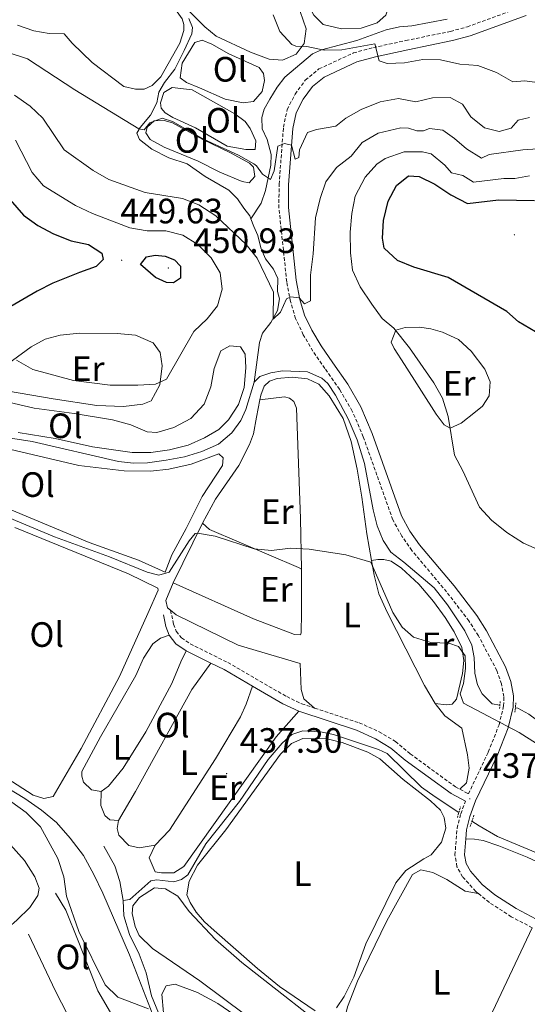
# Model space of a CAD drawing. Units: metres. Extents: x 604419 to 608917, y 4645534 to 4648570.
# Drawn here: x 606507 to 606651, y 4646560 to 4646840 of the extents above; entities that cross this region are included whole.
import ezdxf
from ezdxf.enums import TextEntityAlignment as Align

# ---------------------------------------------------------------- set-up
doc = ezdxf.new("R2010")
doc.units = ezdxf.units.M
doc.header["$MEASUREMENT"] = 0
doc.linetypes.add('TRAZOS', pattern=[0.75, 0.5, -0.25])
doc.linetypes.add('TRAZOSX2', pattern=[1.5, 1, -0.5])
for name, color, linetype, lineweight in [('Carátula', 7, 'Continuous', 5), ('Level 13', 5, 'Continuous', 0), ('Level 16', 1, 'Continuous', 13), ('Level 21', 19, 'Continuous', 0), ('Level 36', 19, 'Continuous', 40), ('Level 37', 92, 'Continuous', 0), ('Level 4', 36, 'Continuous', 30), ('Level 41', 39, 'Continuous', 0), ('Level 5', 36, 'Continuous', 0), ('Level 7', 1, 'Continuous', 0)]:
    doc.layers.add(name, color=color, linetype=linetype, lineweight=lineweight)
doc.styles.add('Arial', font='ARIAL.TTF', dxfattribs={"height": 0.2})

# ---------------------------------------------------------------- blocks, each defined once
blk = doc.blocks.new('5PATER')
at = {"layer": 'Carátula', "linetype": 'Continuous', "lineweight": 5}
h = blk.add_hatch(color=250, dxfattribs=at)
edge = h.paths.add_edge_path()
edge.add_ellipse((0, 0), major_axis=(-1.33, -1.34), ratio=0.999422, start_angle=0, end_angle=360)

msp = doc.modelspace()

# ---------------------------------------------------------------- linework, layer by layer
at = {"layer": 'Level 13', "color": 5, "linetype": 'Continuous', "lineweight": 0, "ltscale": 0.5}
for points in [[(606572.22, 4646783.7, 436.89), (606571.88, 4646784.59, 436.89), (606570.23, 4646786.77, 436.89), (606568.36, 4646789.41, 436.33), (606565.94, 4646791.86, 436.33), (606559.2, 4646795.74, 436.15), (606554.13, 4646799.3, 435.96), (606548.88, 4646801.04, 435.78), (606544.11, 4646803.51, 435.78), (606540.53, 4646806.24, 435.41), (606539.85, 4646808.03, 435.23), (606540.75, 4646809.68, 435.04), (606543.68, 4646813.14, 434.67), (606545.52, 4646816.72, 433.57), (606546.09, 4646819.69, 433.01), (606547.69, 4646822.43, 432.65), (606550.58, 4646826.23, 432.28), (606553.25, 4646831.59, 431.35), (606555.45, 4646836.25, 431.17), (606555.58, 4646838.1, 430.99), (606554.56, 4646840.62, 430.8)], [(606572.22, 4646783.7, 436.89), (606575.11, 4646788.2, 436.33), (606576.38, 4646791.71, 435.59), (606577.86, 4646798.93, 434.49), (606578, 4646801.94, 433.57), (606576.8, 4646806.24, 432.83), (606575.43, 4646809.27, 432.46), (606575.34, 4646812.51, 432.09), (606575.97, 4646814.91, 431.91), (606577.54, 4646817.76, 430.99), (606579.62, 4646821.11, 430.43), (606581.84, 4646823.99, 430.25), (606589.74, 4646830.62, 429.51), (606592.22, 4646831.76, 428.96), (606602.33, 4646834.39, 428.59), (606610.63, 4646837.46, 427.3), (606614.42, 4646838.24, 426.75), (606617.91, 4646838.56, 425.83), (606627.97, 4646840.46, 424.9)], [(606573.14, 4646737.26, 442.05), (606574.66, 4646748.5, 440.76), (606575.53, 4646751.16, 440.39), (606577.87, 4646754.27, 440.2), (606579.75, 4646757.66, 439.83), (606580.36, 4646760.94, 439.65), (606579.76, 4646763.03, 439.1), (606579.9, 4646766.75, 438.55), (606578.61, 4646769.38, 437.99), (606576.31, 4646772.3, 437.81), (606574.98, 4646775.44, 437.81), (606574.19, 4646778.93, 437.62), (606573.05, 4646781.53, 436.89), (606572.22, 4646783.7, 436.89)], [(606573.14, 4646737.26, 442.05), (606574.78, 4646738.87, 441.68), (606577.88, 4646739.93, 441.68), (606581.21, 4646740.52, 441.68), (606588.32, 4646740.24, 441.31), (606592.33, 4646738.43, 441.31), (606594.02, 4646736.87, 441.31), (606596.2, 4646733.53, 441.31), (606599.78, 4646726.89, 441.31), (606602.36, 4646720.84, 441.31), (606604.48, 4646714.14, 441.31), (606606.89, 4646700.97, 441.13), (606608.09, 4646696.48, 440.94), (606609.76, 4646692.25, 440.94), (606611.94, 4646688.99, 440.94), (606615.63, 4646686.14, 440.76), (606624.24, 4646678.77, 440.76), (606628.07, 4646673.98, 440.76), (606632.92, 4646666.56, 440.57), (606634.9, 4646662.53, 440.39), (606635.61, 4646659, 440.39), (606635.77, 4646654.55, 440.39), (606636.52, 4646651.26, 440.39), (606637.85, 4646648.7, 440.39), (606640.69, 4646645.82, 440.57), (606642.89, 4646645.45, 440.57)], [(606503.4, 4646721.47, 442.42), (606510.12, 4646720.45, 442.42), (606534.59, 4646714.74, 442.42), (606538.83, 4646714.24, 442.23), (606542.82, 4646714.37, 442.23), (606548.16, 4646715.06, 442.23), (606553.31, 4646716.07, 442.23), (606558.23, 4646717.57, 442.23), (606562.96, 4646719.63, 442.23), (606566.77, 4646722.89, 442.23), (606569.39, 4646726.42, 442.05), (606570.77, 4646729.5, 442.05), (606573.14, 4646737.26, 442.05)], [(606647.29, 4646644.71, 440.57), (606647.95, 4646644.61, 440.57), (606651.11, 4646642.92, 440.39), (606655.1, 4646639.95, 440.39), (606657.95, 4646637.22, 440.39), (606660.99, 4646635.65, 440.39), (606663.73, 4646635.21, 440.39), (606666.36, 4646635.27, 440.39), (606670.11, 4646635.97, 440.39), (606673.42, 4646639.08, 440.39), (606680.93, 4646649.93, 440.21)], [(606535.92, 4646589.96, 437.99), (606537.85, 4646590.18, 437.99), (606543.77, 4646595.55, 437.62), (606545.47, 4646595.77, 437.62), (606550.3, 4646595.23, 437.25), (606552.51, 4646595.91, 437.25), (606554.26, 4646597.21, 437.25), (606559.43, 4646606.06, 437.07), (606568.96, 4646618.09, 436.89), (606577.13, 4646630.02, 436.89), (606581.07, 4646634.63, 436.89), (606583.79, 4646637.08, 436.89), (606586.97, 4646638.14, 436.89), (606591.99, 4646637.91, 436.89), (606595.7, 4646637.15, 436.89), (606608.42, 4646632.84, 436.89), (606610.89, 4646631.74, 436.89), (606620.64, 4646622.19, 436.89), (606624.52, 4646619.38, 436.7), (606631.24, 4646614.93, 436.7)], [(606634.97, 4646612.46, 436.7), (606636.99, 4646611.13, 436.7), (606642.18, 4646608.15, 436.7), (606662.38, 4646599.69, 436.7), (606670.5, 4646595.61, 436.7), (606685.63, 4646586.75, 436.15), (606699.21, 4646578.03, 435.96), (606700.85, 4646575.62, 435.96), (606702.48, 4646570.58, 435.96), (606703.52, 4646565.63, 435.96), (606704.68, 4646555.41, 435.59)], [(606530.43, 4646605.35, 438.17), (606533.6, 4646599.76, 438.17), (606534.95, 4646595.34, 438.17), (606535.92, 4646589.96, 437.99)], [(606544.82, 4646505.83, 444.93), (606547.26, 4646508.58, 444.71), (606550.37, 4646510.88, 444.15), (606551.82, 4646513.45, 444.15), (606557.78, 4646524, 442.68), (606556.99, 4646526.95, 442.49), (606556.51, 4646530.16, 441.75), (606557.61, 4646532.47, 441.75), (606559.07, 4646536.25, 441.2), (606558.25, 4646539.97, 441.02), (606556.61, 4646542.88, 441.02), (606549.1, 4646552.02, 439.91), (606546.66, 4646556.41, 439.91), (606543.96, 4646562.85, 439.73), (606542.43, 4646569.39, 439.54), (606540.46, 4646574.7, 439.17), (606537.71, 4646580.29, 438.25), (606536.17, 4646585.6, 438.07), (606535.92, 4646589.96, 437.99)]]:
    msp.add_polyline3d(points, dxfattribs=at)
at = {"layer": 'Level 16', "color": 1, "linetype": 'Continuous', "lineweight": 13, "ltscale": 0.5}
for points in [[(606535.03, 4646555.06, 441.39), (606532.31, 4646558.09, 441.39), (606528.76, 4646564.27, 441.39), (606523.19, 4646578.46, 441.39), (606519.66, 4646587.19, 441.02), (606516.76, 4646592, 440.83)], [(606523.67, 4646550.7, 442.68), (606516.74, 4646564.2, 442.31), (606509.09, 4646580.35, 442.13)]]:
    msp.add_polyline3d(points, dxfattribs=at)
at = {"layer": 'Level 21', "color": 19, "linetype": 'TRAZOSX2', "lineweight": 0}
for points in [[(606631.57, 4646621.54, 437.76), (606633.97, 4646620.25, 437.68), (606639.61, 4646632.11, 439.03), (606642.66, 4646639.88, 439.97), (606643.96, 4646645.23, 441.06), (606644.02, 4646647.89, 441.43), (606643.35, 4646651.53, 441.61), (606642.03, 4646655.29, 441.61), (606636.81, 4646665.19, 441.61), (606634.1, 4646669.39, 441.85), (606627.78, 4646677.67, 441.98), (606617.89, 4646689.42, 442.17), (606615.05, 4646693.53, 442.17), (606612.49, 4646698.16, 442.17), (606604.12, 4646721.74, 442.53), (606601, 4646729.07, 442.53), (606597.41, 4646735.2, 442.53), (606593.23, 4646741.18, 442.53), (606589.83, 4646746.11, 441.98), (606587.08, 4646750.77, 441.43), (606584.91, 4646755.39, 440.69), (606583.47, 4646760.16, 440.23), (606582.37, 4646765.82, 439.35), (606580.16, 4646786.78, 437.19), (606580.21, 4646793.51, 436.45), (606581.45, 4646809.77, 434.61), (606582.5, 4646814.79, 433.87), (606584.77, 4646819.14, 433.13), (606587.66, 4646823.14, 432.58), (606591.51, 4646826.32, 431.66), (606601.33, 4646830.85, 430.55), (606606.99, 4646832.39, 430), (606616.2, 4646834.37, 429.45), (606628.87, 4646836.99, 427.97), (606633.66, 4646838.28, 427.41), (606649.57, 4646844.12, 425.11)], [(606549.4, 4646672.43, 438.36), (606550.26, 4646668.45, 438.36), (606550.98, 4646666.46, 438.36), (606552.5, 4646664.56, 438.17), (606554.97, 4646662.85, 438.17), (606565.66, 4646657.57, 437.85), (606582.37, 4646647.89, 437.81), (606586.66, 4646645.83, 437.81), (606590.31, 4646644.62, 437.81)], [(606590.31, 4646644.62, 437.81), (606602.98, 4646640.44, 437.81), (606608.61, 4646637.92, 437.81), (606613.23, 4646635.13, 437.81), (606617.45, 4646631.63, 437.81), (606630.27, 4646622.24, 437.81), (606631.57, 4646621.54, 437.76)], [(606636.72, 4646591.95, 435.84), (606636.04, 4646592.51, 435.87), (606632.31, 4646596.68, 436.08), (606630.7, 4646599.55, 436.27), (606630.15, 4646602.84, 436.45), (606630.75, 4646610.49, 437.01), (606631.82, 4646614.58, 437.56), (606633.1, 4646618.14, 437.67)], [(606652.09, 4646582.19, 435.31), (606646.15, 4646585.33, 435.49), (606639.91, 4646589.35, 435.71), (606636.72, 4646591.95, 435.84)]]:
    msp.add_polyline3d(points, dxfattribs=at)
at = {"layer": 'Level 21', "color": 19, "linetype": 'Continuous', "lineweight": 0}
for points in [[(606633.22, 4646607.43, 436.8), (606633.43, 4646610.04, 437.01), (606634.41, 4646613.78, 437.56), (606636.01, 4646618.24, 437.71), (606642.1, 4646631.03, 439.03), (606645.25, 4646639.06, 439.97), (606646.66, 4646644.87, 441.06), (606646.73, 4646648.11, 441.43), (606645.97, 4646652.23, 441.61), (606644.51, 4646656.38, 441.61), (606639.14, 4646666.56, 441.61), (606636.32, 4646670.94, 441.85), (606629.89, 4646679.36, 441.98), (606620.05, 4646691.06, 442.17), (606617.35, 4646694.96, 442.17), (606614.97, 4646699.27, 442.17), (606606.64, 4646722.72, 442.53), (606603.43, 4646730.28, 442.53), (606599.69, 4646736.66, 442.53), (606595.45, 4646742.72, 442.53), (606592.11, 4646747.57, 441.98), (606589.47, 4646752.04, 441.43), (606587.44, 4646756.36, 440.69), (606586.1, 4646760.81, 440.23), (606585.05, 4646766.22, 439.35), (606582.87, 4646786.91, 437.19), (606582.91, 4646793.39, 436.45), (606584.14, 4646809.39, 434.61), (606585.07, 4646813.87, 433.87), (606587.08, 4646817.72, 433.13), (606589.65, 4646821.28, 432.58), (606592.97, 4646824.01, 431.66), (606602.26, 4646828.3, 430.55), (606607.63, 4646829.76, 430), (606616.76, 4646831.73, 429.45), (606629.49, 4646834.35, 427.97), (606634.48, 4646835.7, 427.41), (606650.39, 4646841.54, 425.11)], [(606547.36, 4646671.11, 438.36), (606548.07, 4646667.81, 438.36), (606548.98, 4646665.33, 438.36)], [(606548.98, 4646665.33, 438.36), (606550.93, 4646662.88, 438.17), (606553.81, 4646660.89, 438.17)], [(606553.81, 4646660.89, 438.17), (606560.79, 4646657.44, 437.97)], [(606560.79, 4646657.44, 437.97), (606564.59, 4646655.56, 437.85), (606572.66, 4646650.89, 437.83)], [(606572.66, 4646650.89, 437.83), (606581.31, 4646645.88, 437.81), (606585.81, 4646643.71, 437.81)], [(606585.81, 4646643.71, 437.81), (606602.15, 4646638.32, 437.81), (606607.56, 4646635.9, 437.81), (606611.91, 4646633.27, 437.81), (606616.05, 4646629.84, 437.81), (606629.05, 4646620.31, 437.81), (606633.1, 4646618.14, 437.67)], [(606701.24, 4646553.67, 435.16), (606693.95, 4646560.92, 435.16), (606683.44, 4646568.53, 435.16), (606677.05, 4646572.67, 435.16), (606673.14, 4646574.78, 435.16), (606654.66, 4646583.89, 435.26), (606647.52, 4646587.67, 435.49), (606641.5, 4646591.55, 435.71), (606637.91, 4646594.47, 435.87), (606634.52, 4646598.26, 436.08), (606633.29, 4646600.46, 436.27), (606632.87, 4646602.96, 436.45), (606633.22, 4646607.43, 436.8)]]:
    msp.add_polyline3d(points, dxfattribs=at)
at = {"layer": 'Level 21', "color": 1, "linetype": 'TRAZOS', "lineweight": 0}
for points in [[(606642.81, 4646644.53, 440.76), (606643.02, 4646646.77, 440.76)], [(606647.46, 4646646.16, 440.76), (606647.13, 4646643.3, 440.76)], [(606630.86, 4646613.53, 437.25), (606631.69, 4646616.54, 437.44)], [(606635.54, 4646614.19, 437.07), (606634.47, 4646610.95, 437.07)]]:
    msp.add_polyline3d(points, dxfattribs=at)
at = {"layer": 'Level 36', "color": 92, "linetype": 'Continuous', "lineweight": 0}
for points in [[(606506.51, 4646864.8, 429.72), (606511.49, 4646863.06, 429.72), (606521.58, 4646858.66, 429.54), (606551.27, 4646842.51, 431.19), (606552.72, 4646840.52, 431.19), (606553.21, 4646838.97, 431.38), (606553.16, 4646837.27, 431.38), (606552.01, 4646833.65, 431.75), (606546.64, 4646824.1, 432.12), (606544.19, 4646821.57, 432.49), (606541.86, 4646820.54, 432.67), (606539.47, 4646820.6, 432.67), (606536.15, 4646821.28, 432.67), (606527.11, 4646828.11, 432.3), (606521.43, 4646833.64, 431.38), (606519.17, 4646836.25, 431.38), (606514.88, 4646836.36, 431.93), (606510.56, 4646837.13, 431.93), (606505.89, 4646838.75, 432.3)], [(606586.9, 4646847.88, 427.95), (606582.46, 4646854.29, 428.14), (606582.55, 4646855.95, 428.14), (606587.95, 4646859.31, 428.14), (606592.17, 4646864.58, 427.95), (606594.62, 4646866.42, 427.95), (606596.51, 4646866.56, 427.95), (606600.09, 4646864.87, 427.77), (606601.93, 4646862.46, 427.77), (606610.89, 4646845.88, 427.95), (606611.15, 4646843.45, 428.14), (606610.55, 4646841.59, 428.14), (606608.02, 4646839.41, 428.14), (606603.49, 4646837.86, 428.32), (606597.96, 4646837.75, 428.32), (606592.71, 4646838.98, 428.32), (606590.1, 4646841.55, 428.32), (606586.9, 4646847.88, 427.95)], [(606562.3, 4646835.61, 430.17), (606559.15, 4646838.27, 429.98), (606554, 4646843.37, 430.17), (606552.47, 4646845.66, 430.17), (606552.41, 4646847.71, 429.98), (606555.18, 4646851.17, 429.98), (606565.56, 4646858.13, 430.17), (606568, 4646859.43, 430.17), (606570.67, 4646859.83, 429.98), (606573.87, 4646858.61, 429.98), (606576.83, 4646855.42, 429.8), (606583.41, 4646846.86, 429.8), (606586.24, 4646842.67, 429.8), (606587.91, 4646837.74, 429.98), (606587.37, 4646833.57, 430.17), (606585.03, 4646830.5, 430.17), (606581.15, 4646828.79, 430.35), (606577.4, 4646829.08, 430.35), (606572.08, 4646831.1, 430.35), (606562.3, 4646835.61, 430.17)], [(606557.58, 4646820.92, 432.56), (606553.92, 4646822.46, 432.56), (606552.15, 4646823.82, 432.56), (606552.65, 4646827.92, 432.38), (606556.33, 4646833.84, 432.01), (606558.34, 4646834.45, 432.01), (606561.12, 4646833.38, 432.01), (606565.93, 4646830.64, 432.01), (606574.6, 4646826.67, 432.01), (606575.79, 4646825.04, 432.01), (606576.04, 4646823.03, 432.19), (606575.44, 4646819.9, 432.38), (606572.9, 4646817.06, 432.38), (606570.04, 4646816.65, 432.38), (606564.94, 4646817.73, 432.38), (606557.58, 4646820.92, 432.56)], [(606550.02, 4646812.51, 433.85), (606547.87, 4646813.84, 433.85), (606546.75, 4646815.16, 433.85), (606546.53, 4646816.67, 433.85), (606547.48, 4646819.61, 433.67), (606549.81, 4646821.06, 433.67), (606555.49, 4646820.39, 433.67), (606567.62, 4646813.58, 433.67), (606570.62, 4646811.39, 433.85), (606571.96, 4646809.37, 434.04), (606573.63, 4646805.84, 434.22), (606573.38, 4646803.44, 434.41), (606570.79, 4646803.42, 434.41), (606565.46, 4646804.35, 434.41), (606556.49, 4646809.6, 434.41), (606550.02, 4646812.51, 433.85)], [(606558.55, 4646806.26, 435.15), (606566.45, 4646802.49, 435.33), (606571.8, 4646799.55, 435.33), (606572.99, 4646798.34, 435.51), (606573.28, 4646795.75, 435.7), (606571.68, 4646793.95, 435.88), (606569.68, 4646794.35, 435.7), (606563.43, 4646796.98, 435.7), (606557.27, 4646800.12, 435.7), (606547.56, 4646804.1, 435.7), (606543.63, 4646806.29, 435.51), (606542.33, 4646808.16, 435.51), (606542.73, 4646809.74, 435.51), (606544.75, 4646811.51, 435.51), (606547.58, 4646811.68, 435.51), (606549.93, 4646811, 435.51), (606558.55, 4646806.26, 435.15)], [(606634.75, 4646746.06, 445.56), (606638.62, 4646741.01, 445.56), (606640.1, 4646737.4, 445.56), (606639.84, 4646733.42, 445.37), (606637.96, 4646730.49, 445.37), (606636.01, 4646728.81, 445.37), (606631.93, 4646725.63, 445.37), (606628.75, 4646724.15, 445.01), (606627.09, 4646725.12, 445.01), (606624.84, 4646728.19, 445.01), (606615.86, 4646742.3, 444.45), (606612.88, 4646746.84, 444.45), (606612.04, 4646748.63, 444.64), (606613.38, 4646752.02, 444.82), (606616.02, 4646752.85, 444.82), (606620.08, 4646752.86, 445.01), (606623.32, 4646752.45, 445.19), (606626.64, 4646751.53, 445.19), (606631.11, 4646749.41, 445.37), (606634.75, 4646746.06, 445.56)], [(606516.03, 4646732.54, 444.5), (606503.41, 4646734.76, 444.87), (606499.24, 4646735.48, 444.5), (606497.58, 4646736.04, 444.5), (606497.28, 4646737.2, 444.68), (606499.11, 4646739.51, 444.87), (606509.81, 4646747.31, 445.23), (606513.8, 4646749.45, 445.6), (606518.07, 4646750.61, 445.6), (606523.52, 4646751.19, 445.6), (606534.27, 4646751.11, 445.79), (606539.48, 4646750.65, 445.79), (606544.45, 4646748.45, 445.79), (606546.48, 4646745.72, 445.42), (606546.99, 4646741.93, 445.05), (606546.34, 4646736.52, 445.05), (606543.9, 4646731.94, 445.05), (606541.5, 4646730.99, 445.05), (606536.08, 4646730.37, 445.05), (606528.43, 4646730.63, 444.68), (606516.03, 4646732.54, 444.5)], [(606494.78, 4646733.55, 443.02), (606510.64, 4646729.91, 442.84), (606522.07, 4646728.35, 442.65), (606532.92, 4646726.61, 443.02), (606538.09, 4646725.18, 443.21), (606542.79, 4646723.17, 443.39), (606545.54, 4646722.92, 443.39), (606550.3, 4646724.35, 443.58), (606555.19, 4646726.91, 443.58), (606558.94, 4646731.05, 443.76), (606560.83, 4646735.95, 443.76), (606561.8, 4646741.16, 443.76), (606563.69, 4646746.17, 443.58), (606566.18, 4646747.63, 443.39), (606569.23, 4646747.29, 443.02), (606570.57, 4646745.23, 443.02), (606570.81, 4646741.37, 443.02), (606570.3, 4646735.76, 443.02), (606568.64, 4646730.94, 443.21), (606565.86, 4646726.59, 443.39), (606563.13, 4646723.83, 443.39), (606559.02, 4646721.47, 443.39), (606554.4, 4646719.41, 443.39), (606549.13, 4646718.02, 443.39), (606543.83, 4646717.25, 443.39), (606538.46, 4646717.25, 443.39), (606527.26, 4646718.92, 443.39), (606516.61, 4646721.24, 443.21), (606506.1, 4646722.98, 443.02)], [(606574.73, 4646732.29, 441.83), (606574.99, 4646733.6, 441.87), (606575.94, 4646736.14, 441.87), (606577.46, 4646737.56, 441.87), (606579.7, 4646738.32, 441.87), (606583.96, 4646738.71, 441.69), (606588.25, 4646738.22, 441.69), (606591.45, 4646736.72, 441.5), (606594.43, 4646733.41, 441.5), (606598.37, 4646726.93, 441.5), (606600.68, 4646720.42, 441.32), (606602.4, 4646712.52, 440.95), (606603.69, 4646704.54, 440.39), (606605.16, 4646694.17, 440.21), (606606.47, 4646686.59, 439.74)], [(606586.58, 4646684.08, 439.65), (606586.27, 4646698.51, 440.39), (606585.15, 4646729.91, 441.49), (606584.39, 4646731.73, 441.68), (606583.2, 4646732.75, 441.68), (606581.73, 4646733.14, 441.68), (606574.73, 4646732.29, 441.83)], [(606558.46, 4646697.17, 440.02), (606562.15, 4646704.06, 440.57), (606568.79, 4646713.6, 441.12), (606571.85, 4646719.53, 441.12), (606572.96, 4646722.62, 441.12), (606573.75, 4646727.35, 441.69), (606574.73, 4646732.29, 441.83)], [(606498.76, 4646719.35, 442.09), (606523.38, 4646713.56, 441.9), (606536.24, 4646712.11, 441.9), (606543.66, 4646711.97, 441.9), (606548.89, 4646712.51, 441.9), (606555.28, 4646713.94, 441.9), (606563.11, 4646716.89, 441.9), (606564.34, 4646715.8, 441.9), (606564.17, 4646713.56, 441.9), (606558.34, 4646704.75, 441.72), (606553.83, 4646695.66, 440.98), (606549.79, 4646688.23, 440.61), (606547.89, 4646683.29, 440.06), (606540.27, 4646686.72, 440.43), (606526.27, 4646691.65, 440.61), (606504.34, 4646700.86, 441.17)], [(606505.19, 4646695.96, 438.55), (606537.45, 4646682.77, 438.55), (606545.81, 4646678.76, 438.74), (606545.85, 4646678.18, 438.74), (606542.97, 4646671.52, 438.74), (606534.91, 4646653.64, 438.74), (606523.97, 4646633.11, 438.74), (606516.06, 4646619.49, 438.92), (606513.39, 4646618.89, 439.1), (606510.42, 4646619.88, 439.1), (606502.87, 4646624.69, 439.1)], [(606550.1, 4646680.26, 439.1), (606558.46, 4646697.17, 440.02)], [(606558.46, 4646697.17, 440.02), (606560.42, 4646695.38, 440.02), (606585.7, 4646684.55, 440.02), (606586.58, 4646684.08, 439.65)], [(606606.47, 4646686.59, 439.74), (606608.25, 4646686.89, 440.1), (606609.99, 4646686.91, 440.29), (606612.03, 4646686.39, 440.29), (606614.99, 4646684.36, 440.29), (606619.91, 4646679.84, 440.29), (606624.05, 4646674.94, 440.29), (606627.34, 4646670.39, 440.29), (606629.94, 4646666.35, 440.1), (606632.11, 4646661.81, 439.92), (606632.7, 4646658.17, 439.74), (606632.32, 4646654.46, 439.74), (606630.6, 4646647.13, 439.37), (606629.35, 4646645.71, 439.37), (606627.69, 4646645.53, 439.37), (606624.51, 4646645.93, 438.37)], [(606606.47, 4646686.59, 439.74), (606607.19, 4646682.4, 439.47), (606608.55, 4646677.13, 439.11), (606610.9, 4646671.93, 439.11), (606621.45, 4646651.09, 438.55), (606624.51, 4646645.93, 438.37)], [(606586.58, 4646684.08, 439.65), (606586.57, 4646671.67, 439.1), (606586.52, 4646666.03, 438.36), (606586.25, 4646665.41, 438.36), (606584.59, 4646665.54, 438.36), (606572.98, 4646670, 438.54), (606550.1, 4646680.26, 439.1)], [(606549.4, 4646672.43, 438.73), (606548.53, 4646673.16, 438.73), (606548.01, 4646675.25, 438.73), (606550.1, 4646680.26, 439.1)], [(606590.31, 4646644.62, 437.81), (606587.27, 4646647.27, 437.99), (606586.48, 4646649.95, 437.99), (606586.15, 4646657.29, 438.17), (606568.63, 4646662.49, 438.36), (606550.99, 4646671.09, 438.73), (606549.4, 4646672.43, 438.73)], [(606548.98, 4646665.33, 438.36), (606546.57, 4646664.46, 437.99), (606544.36, 4646662.89, 437.99), (606541.74, 4646658.77, 437.81), (606539.53, 4646653.92, 437.62), (606529.5, 4646636.48, 437.62), (606524.17, 4646626.59, 437.82), (606524.24, 4646625.27, 437.64), (606524.69, 4646623.61, 437.82), (606526.91, 4646621.35, 437.64), (606529.73, 4646620.94, 437.27)], [(606529.73, 4646620.94, 437.27), (606531.75, 4646622.4, 437.45), (606535.97, 4646627.59, 437.45), (606542.39, 4646637.86, 437.45), (606549.76, 4646651.65, 437.64), (606552.32, 4646657.77, 437.64), (606553.81, 4646660.89, 438.17)], [(606560.79, 4646657.44, 437.97), (606555.43, 4646649.94, 437.6), (606539.4, 4646620.87, 437.23), (606534.66, 4646612.71, 437.41)], [(606545.05, 4646605.67, 437.23), (606549.06, 4646609.9, 437.23), (606562.2, 4646630.17, 437.23), (606569.29, 4646642.18, 437.23), (606570.87, 4646645.77, 437.23), (606572.66, 4646650.89, 437.83)], [(606624.51, 4646645.93, 438.37), (606627.31, 4646642.47, 438.37), (606632.07, 4646638.88, 438.18), (606633.75, 4646631.36, 437.81), (606634.15, 4646627.57, 437.63), (606633.39, 4646623.36, 437.63), (606631.57, 4646621.54, 437.76)], [(606585.81, 4646643.71, 437.81), (606579.38, 4646636.45, 436.88), (606553.12, 4646599.57, 437.62), (606550.28, 4646597.78, 437.62), (606546.84, 4646597.77, 437.62), (606545.07, 4646598.09, 437.62), (606543.32, 4646602.09, 437.6), (606545.05, 4646605.67, 437.23)], [(606561.76, 4646581.45, 437.07), (606559.03, 4646583.91, 437.07), (606556.69, 4646586.63, 437.07), (606554.93, 4646589.35, 437.07), (606554.06, 4646591.53, 436.88), (606554.67, 4646595.46, 436.88), (606557.03, 4646599.93, 436.7), (606565.1, 4646610, 436.51), (606580.58, 4646631.49, 436.51), (606583.73, 4646634.6, 436.51), (606586.95, 4646635.97, 436.51), (606593.79, 4646635.92, 436.51), (606598.08, 4646634.88, 436.51), (606605.4, 4646632.08, 436.51), (606608.79, 4646630.24, 436.51), (606615.43, 4646624.31, 436.33), (606623.23, 4646618.26, 436.33), (606626, 4646615.65, 436.33), (606627.1, 4646613.56, 436.33), (606627.55, 4646610.46, 436.33), (606626.32, 4646606.49, 436.33), (606623.43, 4646602.87, 436.33), (606621.29, 4646601.73, 435.96), (606616.2, 4646598.44, 435.96), (606613.32, 4646594.99, 436.15), (606604.87, 4646577.61, 436.15), (606601.44, 4646568.17, 435.96), (606598.73, 4646562.62, 436.15), (606596.54, 4646559.39, 436.33)], [(606501.57, 4646608.43, 441.76), (606494.23, 4646614.17, 441.76), (606491.11, 4646615.82, 441.94), (606485.41, 4646618.06, 441.76), (606484.54, 4646620.7, 441.39), (606490.51, 4646622.82, 440.65), (606493.11, 4646624.31, 440.1), (606495.93, 4646624.36, 439.73), (606502.68, 4646622.19, 439.73), (606507.99, 4646618.94, 439.55), (606512.76, 4646615.61, 439.55), (606516.99, 4646612.1, 439.55), (606520.86, 4646607.67, 439.55), (606524.65, 4646602.69, 439.55), (606527.62, 4646597.37, 439.55), (606530.13, 4646591.98, 439.36), (606537.77, 4646574.49, 439.73), (606544.33, 4646557.46, 440.1)], [(606529.73, 4646620.94, 437.27), (606529.55, 4646616.92, 437.45), (606530.69, 4646614.09, 437.45), (606532.19, 4646612.84, 437.45), (606534.66, 4646612.71, 437.41)], [(606534.66, 4646612.71, 437.41), (606534.22, 4646610.36, 437.41), (606534.74, 4646608.46, 437.41), (606537.54, 4646605.54, 437.41), (606540.48, 4646604.9, 437.23), (606545.05, 4646605.67, 437.23)], [(606488.49, 4646560.36, 444.52), (606489.21, 4646563.56, 444.52), (606490.55, 4646566.45, 444.52), (606495, 4646572.45, 443.05), (606501.01, 4646580.21, 442.68), (606505.76, 4646584.35, 442.49), (606509.42, 4646587.92, 441.57), (606511.69, 4646591.38, 441.57), (606512.05, 4646593.47, 441.57), (606510.84, 4646596.65, 441.57), (606507.9, 4646601.27, 441.57), (606501.57, 4646608.43, 441.76)], [(606701.24, 4646553.67, 435.16), (606700.9, 4646559.67, 435.35), (606701.05, 4646564.96, 435.9), (606700.39, 4646568.87, 435.71), (606699.02, 4646572.48, 435.53), (606697.04, 4646575.74, 435.53), (606693.66, 4646578.86, 435.53), (606672.68, 4646591.19, 435.71), (606661.4, 4646597.23, 435.9), (606650.61, 4646602.26, 436.08), (606642.56, 4646605.49, 436.27), (606638.2, 4646607.03, 436.27), (606635.65, 4646607.4, 436.27), (606633.22, 4646607.43, 436.8)], [(606631.45, 4646539.34, 435.49), (606630.45, 4646537.63, 435.49), (606627.73, 4646536.79, 435.49), (606623.61, 4646537.91, 435.67), (606612.09, 4646543.45, 435.67), (606603.33, 4646548.13, 435.22), (606600.8, 4646550.08, 435.41), (606598.97, 4646553.53, 435.41), (606598.72, 4646555.81, 435.41), (606599.59, 4646559.67, 435.41), (606602.51, 4646567.04, 435.41), (606610.8, 4646584.18, 435.41), (606618.05, 4646597.31, 435.41), (606620.46, 4646598.61, 435.41), (606623.85, 4646597.85, 435.22), (606627.86, 4646595.92, 435.22), (606633.05, 4646592.63, 435.22), (606636.72, 4646591.95, 435.84)], [(606570.77, 4646557.3, 437.52), (606557.74, 4646567.07, 437.89), (606544.28, 4646576.29, 437.89), (606540.52, 4646579.99, 437.89), (606539.3, 4646582.55, 437.89), (606538.48, 4646586.27, 437.89), (606538.65, 4646588.44, 437.89), (606540.56, 4646590.82, 437.89), (606544.84, 4646593.49, 437.89), (606547.97, 4646593.28, 437.7), (606551.43, 4646591.12, 437.52), (606554.72, 4646586.85, 437.52), (606562.12, 4646578.83, 437.52), (606569.61, 4646572.35, 437.52), (606598.86, 4646549.4, 437.52)], [(606590.42, 4646558.54, 436.33), (606580.31, 4646565.5, 436.51), (606574.05, 4646570.65, 436.88), (606561.76, 4646581.45, 437.07)], [(606652.09, 4646582.19, 435.31), (606633.62, 4646543.01, 435.49), (606631.45, 4646539.34, 435.49)], [(606547.43, 4646558.02, 440.28), (606546.93, 4646563.28, 440.1), (606548.18, 4646565.67, 439.73), (606550.66, 4646566.15, 439.55), (606557.06, 4646563.79, 439.55), (606562.8, 4646560.65, 439.36), (606568.91, 4646556.51, 439.36)]]:
    msp.add_polyline3d(points, dxfattribs=at)
at = {"layer": 'Level 4', "color": 36, "linetype": 'Continuous', "lineweight": 30}
for points in [[(606628.21, 4646767.01, 450.01), (606618.43, 4646769.99, 450.01), (606613.79, 4646771.86, 450.01), (606610, 4646775.32, 450.01), (606609.6, 4646778.22, 450.01), (606609.87, 4646783.21, 450.01), (606611.18, 4646788.72, 450.01), (606613.54, 4646793.15, 450.01), (606617, 4646795.95, 450.01), (606619.97, 4646795.73, 450.01), (606624.4, 4646793.57, 450.01), (606629.02, 4646790.56, 450.01), (606633.68, 4646788.05, 450.01), (606642.5, 4646789.11, 450.01), (606652.71, 4646788.95, 450.01)], [(606503.9, 4646789.13, 450.01), (606507.64, 4646784.76, 450.01), (606511.7, 4646781.84, 450.01), (606516.18, 4646779.39, 450.01), (606521.15, 4646777.47, 450.01), (606526.08, 4646776.43, 450.01), (606529.9, 4646773.92, 450.01), (606530.28, 4646772.14, 450.01), (606528.29, 4646770.14, 450.01), (606523.56, 4646768.44, 450.01), (606516, 4646765.4, 450.01), (606511.53, 4646763.16, 450.01), (606502.29, 4646757.73, 450.01)], [(606545.16, 4646767.04, 450.01), (606540.9, 4646770.75, 450.01), (606542.54, 4646772.86, 450.01), (606545.05, 4646773.38, 450.01), (606547.87, 4646773.05, 450.01), (606550.49, 4646772.07, 450.01), (606552.26, 4646770.27, 450.01), (606552.19, 4646766.83, 450.01), (606550.25, 4646765.53, 450.01), (606548.24, 4646765.63, 450.01), (606545.16, 4646767.04, 450.01)], [(606653.04, 4646751.61, 450.01), (606648.21, 4646754.44, 450.01), (606644.83, 4646757.36, 450.01), (606628.21, 4646767.01, 450.01)]]:
    msp.add_polyline3d(points, dxfattribs=at)
at = {"layer": 'Level 5', "color": 36, "linetype": 'Continuous', "lineweight": 0}
for points in [[(606578.49, 4646841.7, 430.01), (606580.38, 4646836.93, 430.01), (606583.85, 4646833.23, 430.01), (606584.99, 4646832.76, 430.01), (606588.05, 4646832.73, 430.01), (606592.99, 4646831.69, 430.01), (606597.99, 4646831.73, 430.01), (606607.42, 4646833.4, 430.01), (606608.62, 4646828.63, 430.01), (606610.86, 4646827.88, 430.01), (606615.85, 4646828.07, 430.01), (606621.07, 4646828.97, 430.01), (606626.07, 4646828.89, 430.01), (606631.54, 4646827.69, 430.01), (606636.68, 4646827.27, 430.01), (606641.96, 4646825.33, 430.01), (606646.58, 4646822.63, 430.01), (606649.94, 4646822.91, 430.01), (606654.9, 4646822.23, 430.01)], [(606503.31, 4646830.98, 435.01), (606508.79, 4646829.16, 435.01), (606522.18, 4646820.36, 435.01), (606540.38, 4646809.29, 435.01), (606541.93, 4646809, 435.01), (606543.52, 4646810.96, 435.01), (606546.97, 4646812.33, 435.01), (606549.95, 4646811.38, 435.01), (606558.95, 4646806.29, 435.01), (606568.66, 4646801.77, 435.01), (606573.02, 4646799.32, 435.01), (606573.82, 4646798.75, 435.01), (606575.46, 4646796.38, 435.01), (606577.73, 4646794.85, 435.01), (606578.8, 4646797.32, 435.01), (606579.82, 4646804.31, 435.01), (606581.75, 4646805.07, 435.01), (606583.72, 4646804.63, 435.01), (606584.74, 4646800.68, 435.01), (606585.78, 4646801.13, 435.01), (606585.96, 4646803.34, 435.01), (606588.31, 4646808.23, 435.01), (606590.79, 4646809.1, 435.01), (606596.29, 4646810.03, 435.01), (606599.13, 4646812.29, 435.01), (606603.47, 4646814.76, 435.01), (606608.87, 4646816.97, 435.01), (606614.13, 4646817.89, 435.01), (606619.06, 4646817, 435.01), (606623.8, 4646818.13, 435.01), (606628.8, 4646818.19, 435.01), (606632.33, 4646816.29, 435.01), (606634.66, 4646812.72, 435.01), (606638.53, 4646809.56, 435.01), (606642.67, 4646808.52, 435.01), (606646.08, 4646809.46, 435.01), (606648.07, 4646811.77, 435.01), (606651.28, 4646812.51, 435.01)], [(606505.04, 4646818.81, 440.01), (606509.5, 4646815.76, 440.01), (606513.17, 4646812.36, 440.01), (606519.19, 4646803.31, 440.01), (606527.42, 4646797.45, 440.01), (606531.89, 4646794.91, 440.01), (606542.16, 4646791.17, 440.01), (606552.76, 4646789.45, 440.01), (606557.43, 4646787.7, 440.01), (606562.21, 4646784.59, 440.01), (606570.87, 4646776.41, 440.01), (606574, 4646772.5, 440.01), (606578.58, 4646762.82, 440.01), (606578.56, 4646755.2, 440.01), (606580.58, 4646757.16, 440.01), (606582.27, 4646760.93, 440.01), (606583.55, 4646761.5, 440.01), (606585.95, 4646761.25, 440.01), (606587.41, 4646759.5, 440.01), (606589.11, 4646760.38, 440.01), (606589.09, 4646767.73, 440.01), (606589.87, 4646773.71, 440.01), (606590.55, 4646784.03, 440.01), (606591.89, 4646789.47, 440.01), (606593.51, 4646794.2, 440.01), (606596.53, 4646798.3, 440.01), (606600.63, 4646801.47, 440.01), (606603.76, 4646805.37, 440.01), (606608.33, 4646808.07, 440.01), (606614.73, 4646809.6, 440.01), (606616.97, 4646809.5, 440.01), (606619.29, 4646808.67, 440.01), (606621.22, 4646808.7, 440.01), (606622.96, 4646809.38, 440.01), (606626.67, 4646808.89, 440.01), (606630.02, 4646806.51, 440.01), (606633.4, 4646803.58, 440.01), (606637.67, 4646800.96, 440.01), (606639.84, 4646802.03, 440.01), (606649.4, 4646803.27, 440.01), (606655.13, 4646803.65, 440.01)], [(606505.4, 4646806.1, 445.01), (606510.09, 4646796.9, 445.01), (606513.31, 4646793.06, 445.01), (606522.41, 4646787.52, 445.01), (606527.24, 4646785.17, 445.01), (606537.84, 4646781.15, 445.01), (606542.77, 4646780.3, 445.01), (606548.04, 4646780.26, 445.01), (606552.9, 4646779.06, 445.01), (606557.15, 4646776.44, 445.01), (606560.9, 4646772.66, 445.01), (606563.48, 4646768.38, 445.01), (606564.04, 4646763.67, 445.01), (606562.73, 4646758.96, 445.01), (606559.8, 4646755.31, 445.01), (606556.02, 4646751.67, 445.01), (606548.23, 4646738.08, 445.01), (606545.12, 4646736.71, 445.01), (606540.13, 4646736.4, 445.01), (606532.28, 4646736.46, 445.01), (606521.84, 4646737.74, 445.01), (606510.28, 4646740.84, 445.01), (606505.62, 4646743.54, 445.01)], [(606654.18, 4646689.49, 445.01), (606649.6, 4646691.49, 445.01), (606644.87, 4646694.51, 445.01), (606640.54, 4646698.02, 445.01), (606637.14, 4646701.77, 445.01), (606632.38, 4646712.08, 445.01), (606629.99, 4646716.48, 445.01), (606628.19, 4646727.52, 445.01), (606626.65, 4646732.74, 445.01), (606624.16, 4646737.07, 445.01), (606617.24, 4646747, 445.01), (606612.75, 4646752.63, 445.01), (606609.45, 4646755.37, 445.01), (606606.53, 4646759.42, 445.01), (606603.25, 4646764.4, 445.01), (606601.1, 4646769.1, 445.01), (606600.46, 4646774.06, 445.01), (606600.42, 4646779.9, 445.01), (606600.84, 4646785.26, 445.01), (606601.78, 4646790.16, 445.01), (606604.62, 4646795.5, 445.01), (606607.97, 4646799.21, 445.01), (606610.32, 4646800.82, 445.01), (606615.77, 4646802.74, 445.01), (606620.91, 4646802.78, 445.01), (606623.4, 4646802.16, 445.01), (606627.3, 4646798.95, 445.01), (606629.17, 4646796.75, 445.01), (606632.41, 4646796.05, 445.01), (606635.42, 4646794.14, 445.01), (606644.03, 4646795.13, 445.01), (606647.13, 4646795.18, 445.01)], [(606647.13, 4646795.18, 445.01), (606651.29, 4646795.91, 445.01)], [(606653.29, 4646634.59, 440.01), (606648.41, 4646637.65, 440.01), (606632.53, 4646645.98, 440.01), (606631.65, 4646648.64, 440.01), (606632.56, 4646651.65, 440.01), (606633.17, 4646655.89, 440.01), (606633.08, 4646659.45, 440.01), (606631.13, 4646662.17, 440.01), (606628.39, 4646663.08, 440.01), (606623.25, 4646663.28, 440.01), (606618.35, 4646664.78, 440.01), (606615.2, 4646667.59, 440.01), (606612.5, 4646671.8, 440.01), (606606.29, 4646686.07, 440.01), (606599.15, 4646688.16, 440.01), (606588.73, 4646689.83, 440.01), (606583.44, 4646690.13, 440.01), (606578.1, 4646689.4, 440.01), (606573.13, 4646689.91, 440.01), (606562.05, 4646693.47, 440.01), (606557.03, 4646694.35, 440.01), (606556.41, 4646694.24, 440.01), (606554.69, 4646692.21, 440.01), (606549.03, 4646683.25, 440.01), (606546.07, 4646682.37, 440.01), (606542.75, 4646683.29, 440.01), (606532.08, 4646687.66, 440.01), (606516.43, 4646693.27, 440.01), (606490.64, 4646704.13, 440.01)], [(606442.73, 4646672.36, 440.01), (606443.19, 4646661.69, 440.01), (606443.23, 4646645.8, 440.01), (606443.85, 4646640.84, 440.01), (606445.36, 4646639.05, 440.01), (606454.88, 4646635.38, 440.01), (606480.18, 4646627.38, 440.01), (606487.27, 4646624, 440.01), (606494.79, 4646621.82, 440.01), (606504.28, 4646617.84, 440.01), (606508.36, 4646614.97, 440.01), (606512.42, 4646610.9, 440.01), (606517.43, 4646601.86, 440.01), (606519.08, 4646596.62, 440.01), (606519.81, 4646591.17, 440.01), (606523.33, 4646581.13, 440.01), (606530.87, 4646565.95, 440.01), (606534.47, 4646562.48, 440.01), (606543.11, 4646559.1, 440.01)]]:
    msp.add_polyline3d(points, dxfattribs=at)

# ---------------------------------------------------------------- block references
at = {"layer": 'Level 7', "color": 19, "linetype": 'Continuous', "lineweight": 0, "xscale": 0.09999983015004542, "yscale": 0.09999983015004542}
for p in [(606647.03, 4646779.17, 454.27), (606535.5, 4646771.93, 449.64), (606548.77, 4646769.72, 450.93), (606565.3, 4646625.99, 437.31), (606634.37, 4646618.86, 437.68)]:
    msp.add_blockref('5PATER', p, dxfattribs=at)

# ---------------------------------------------------------------- texts
at = {"layer": 'Level 37', "color": 92, "linetype": 'Continuous', "lineweight": 0, "style": 'Arial'}
for s, p in [('Ol', (606566.28, 4646826.21, 432.15)), ('Ol', (606564.32, 4646811.68, 433.99)), ('Ol', (606555.5, 4646805.99, 435.35)), ('Er', (606525.99, 4646741.1, 445.17)), ('Er', (606631.33, 4646736.98, 445.2)), ('Ol', (606519.53, 4646724.87, 442.95)), ('Ol', (606511.61, 4646708.16, 441.57)), ('Er', (606579.69, 4646700.45, 440.45)), ('Er', (606579.41, 4646678.38, 439.33)), ('L', (606600.9, 4646671.12, 439.01)), ('Ol', (606514.23, 4646665.53, 438.78)), ('Er', (606625.33, 4646662.61, 439.93)), ('Ol', (606549.89, 4646639.79, 437.47)), ('L', (606535.52, 4646633.43, 437.53)), ('L', (606554.58, 4646629.15, 437.27)), ('Er', (606565, 4646621.97, 437.26)), ('L', (606586.86, 4646597.59, 436.34)), ('Ol', (606521.63, 4646573.9, 441.72)), ('L', (606626.34, 4646566.65, 435.49))]:
    msp.add_text(s, height=7, dxfattribs=at).set_placement(p, align=Align.MIDDLE_CENTER)
at = {"layer": 'Level 41', "color": 19, "linetype": 'Continuous', "lineweight": 0, "style": 'Arial'}
for s, p in [('449.63', (606535.12, 4646780.23, 449.64)), ('450.93', (606555.83, 4646771.81, 450.93)), ('437.30', (606569.05, 4646629.74, 437.31)), ('437.67', (606638.12, 4646622.61, 437.68))]:
    msp.add_text(s, height=7, dxfattribs=at).set_placement(p, align=Align.BOTTOM_LEFT)

doc.saveas('drawing.dxf')
